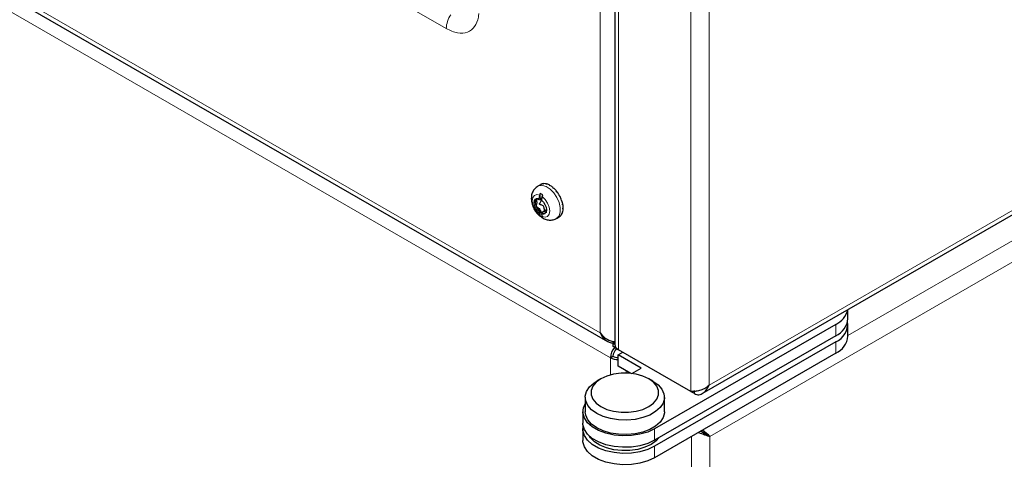
# Model space of a CAD drawing. Units: millimetres. Extents: x 0 to 210, y 0 to 297.
# Drawn here: x 149 to 160, y 106 to 110 of the extents above; entities that cross this region are included whole.
import ezdxf

# ---------------------------------------------------------------- set-up
doc = ezdxf.new("R2010")
doc.units = ezdxf.units.MM

msp = doc.modelspace()

# ---------------------------------------------------------------- linework, layer by layer
at = {"color": 7, "linetype": 'Continuous', "lineweight": 25}
for p, q in [((156.42955, 106.22662), (185.17315, 122.81994)), ((140.03819, 115.66129), (155.41291, 106.78565)), ((155.49114, 115.17675), (155.49114, 106.75411)), ((154.69323, 108.47037), (154.6657, 108.45448)), ((154.69585, 108.47181), (154.69938, 108.47385)), ((154.71937, 108.47907), (154.72291, 108.48111)), ((154.72383, 108.47952), (154.72291, 108.48111)), ((154.72571, 108.47964), (154.72925, 108.48168)), ((154.7531, 108.47692), (154.75664, 108.47896)), ((154.75791, 108.47568), (154.75664, 108.47896)), ((154.76018, 108.47503), (154.76371, 108.47707)), ((154.78957, 108.46252), (154.79311, 108.46456)), ((154.79404, 108.45999), (154.79311, 108.46456)), ((154.79689, 108.4583), (154.80043, 108.46034)), ((154.82629, 108.43686), (154.82982, 108.4389)), ((154.82982, 108.43378), (154.82982, 108.4389)), ((154.83336, 108.43058), (154.83689, 108.43263)), ((154.69157, 108.32886), (154.67748, 108.32072)), ((154.68701, 108.31172), (154.70768, 108.32365)), ((154.69157, 108.32886), (154.69157, 108.37606)), ((154.86075, 108.40167), (154.86428, 108.40371)), ((154.863, 108.39892), (154.86428, 108.40371)), ((154.86709, 108.39378), (154.87062, 108.39582)), ((154.89061, 108.35936), (154.89414, 108.3614)), ((154.89157, 108.35774), (154.89414, 108.3614)), ((154.89578, 108.35039), (154.89932, 108.35243)), ((154.91383, 108.31281), (154.91736, 108.31485)), ((154.91383, 108.31281), (154.91736, 108.31485)), ((154.91749, 108.30338), (154.92102, 108.30542)), ((154.92883, 108.2652), (154.93237, 108.26724)), ((154.93426, 108.25798), (154.9304, 108.25763)), ((154.93073, 108.25594), (154.93426, 108.25798)), ((154.93459, 108.21976), (154.93813, 108.2218)), ((154.93459, 108.21131), (154.93813, 108.21335)), ((154.93813, 108.21335), (154.93464, 108.21428)), ((154.67748, 108.17059), (154.69157, 108.17873)), ((154.69157, 108.13153), (154.69157, 108.17873)), ((154.71809, 108.16342), (154.704, 108.15528)), ((154.75708, 108.20043), (154.72265, 108.18056)), ((154.86568, 108.10806), (154.89321, 108.12395)), ((154.89576, 108.12551), (154.8993, 108.12755)), ((154.91381, 108.14224), (154.91735, 108.14429)), ((154.91735, 108.14429), (154.9161, 108.14539)), ((154.91748, 108.14745), (154.92101, 108.14949)), ((154.92882, 108.17253), (154.93236, 108.17457)), ((154.93236, 108.17457), (154.92982, 108.17604)), ((154.93072, 108.1796), (154.93425, 108.18164)), ((157.99386, 107.03151), (157.99386, 107.12968)), ((157.86206, 106.9703), (155.91752, 105.84774)), ((157.99386, 106.8437), (157.99386, 106.96619)), ((155.3339, 106.87862), (155.33415, 106.87876)), ((157.86206, 106.84782), (155.91752, 105.72526)), ((155.47393, 106.76322), (155.49114, 106.77315)), ((155.49115, 106.75328), (155.47393, 106.76322)), ((155.47393, 106.73055), (155.47393, 106.76322)), ((155.53214, 106.69695), (155.47393, 106.73055)), ((157.86206, 106.78249), (155.91752, 105.65993)), ((155.44376, 106.61107), (155.47204, 106.62739)), ((155.52861, 106.64374), (155.57647, 106.67136)), ((155.7761, 106.50086), (155.52861, 106.64374)), ((155.52861, 106.52125), (155.52861, 106.64374)), ((156.30643, 106.24997), (155.53214, 106.69696)), ((155.57403, 106.67277), (155.57505, 106.67054)), ((157.86206, 106.66001), (155.91752, 105.53745)), ((155.66433, 106.44291), (155.52861, 106.52125)), ((155.67385, 106.44184), (155.7761, 106.50086)), ((155.34118, 106.38453), (155.29875, 106.36003)), ((155.89989, 106.36003), (155.85746, 106.38453)), ((156.34721, 106.22642), (156.31184, 106.24684)), ((156.34721, 106.22642), (156.34721, 106.25908)), ((155.17432, 106.18657), (155.17432, 106.03143)), ((156.02432, 106.03143), (156.02432, 106.18657)), ((155.14932, 106.03143), (155.14932, 105.90895)), ((155.14932, 105.84362), (155.14932, 105.72114)), ((156.46022, 105.79571), (156.46022, 105.79554)), ((156.51149, 105.76603), (156.4832, 105.78236))]:
    msp.add_line(p, q, dxfattribs=at)
at = {"color": 8, "linetype": 'Continuous', "lineweight": 18}
for p, q in [((156.50442, 106.31719), (185.15638, 122.85762)), ((136.85488, 119.8619), (153.6821, 110.14775)), ((156.50442, 116.17694), (156.50442, 106.31719)), ((140.0792, 115.68497), (155.3339, 106.87862)), ((155.44376, 106.61107), (139.90186, 115.58321)), ((155.33415, 106.87876), (155.33415, 115.18997)), ((156.30643, 106.24997), (156.30643, 115.24137)), ((155.53214, 115.17451), (155.53214, 106.69696)), ((157.99386, 106.8504), (169.81545, 113.67486)), ((156.51149, 105.76603), (169.84399, 113.46271)), ((157.86206, 106.84782), (157.86206, 106.9703)), ((157.86206, 106.66001), (157.86206, 106.78249)), ((155.44376, 106.42618), (155.44376, 106.61107)), ((155.61346, 106.47227), (155.61346, 106.44612)), ((155.91752, 105.72526), (155.91752, 105.84774)), ((156.3135, 89.54165), (156.3135, 105.76605)), ((156.51149, 89.62302), (156.51149, 105.76603)), ((155.91752, 105.53745), (155.91752, 105.65993))]:
    msp.add_line(p, q, dxfattribs=at)
at = {"color": 8, "linetype": 'Continuous', "lineweight": 18, "flags": 128}
for points in [[(154.66566, 108.45446), (154.67752, 108.45985), (154.71403, 108.46312), (154.75512, 108.45023), (154.79716, 108.42232), (154.8364, 108.38188), (154.86936, 108.3325), (154.89311, 108.27857), (154.90553, 108.22488), (154.90553, 108.1762), (154.89311, 108.13686), (154.86936, 108.11035), (154.86575, 108.1081)], [(154.68577, 108.35823), (154.65395, 108.36443), (154.62783, 108.35526), (154.6107, 108.33187), (154.60475, 108.29721), (154.6107, 108.25568), (154.62783, 108.21252), (154.65395, 108.17319), (154.68577, 108.14265)], [(154.71228, 108.12734), (154.7441, 108.12114), (154.77023, 108.13032), (154.78735, 108.15371), (154.79331, 108.18836), (154.78735, 108.22989), (154.77023, 108.27305), (154.7441, 108.31239), (154.71228, 108.34292)]]:
    msp.add_lwpolyline(points, dxfattribs=at)
at = {"color": 7, "linetype": 'Continuous', "lineweight": 25, "flags": 128}
for points in [[(154.67748, 108.17059), (154.65643, 108.19225), (154.63935, 108.21921), (154.62825, 108.24836), (154.6244, 108.2763), (154.62825, 108.2998), (154.63935, 108.31613), (154.65643, 108.32338), (154.67748, 108.32072)], [(154.65141, 108.32241), (154.6512, 108.32219), (154.64737, 108.31761)], [(154.704, 108.30542), (154.72506, 108.28376), (154.74213, 108.2568), (154.75323, 108.22765), (154.75709, 108.1997), (154.75323, 108.17621), (154.74213, 108.15988), (154.72506, 108.15263), (154.704, 108.15528)], [(155.3339, 106.87862), (155.33387, 106.87871), (155.33385, 106.87879), (155.33387, 106.87886), (155.3339, 106.87891), (155.33396, 106.87892), (155.33403, 106.87889), (155.3341, 106.87884), (155.33415, 106.87876)], [(155.85741, 106.38456), (155.79351, 106.41398), (155.71987, 106.43445), (155.64019, 106.44495), (155.55845, 106.44495), (155.47877, 106.43445), (155.40513, 106.41398), (155.34123, 106.38456), (155.29027, 106.34767), (155.2548, 106.30516), (155.23661, 106.25916), (155.23661, 106.21197), (155.2548, 106.16597), (155.29027, 106.12346), (155.34123, 106.08657), (155.40513, 106.05715), (155.47877, 106.03668), (155.55845, 106.02618), (155.64019, 106.02618), (155.71987, 106.03668), (155.79351, 106.05715), (155.85741, 106.08657), (155.90837, 106.12346), (155.94384, 106.16597), (155.96202, 106.21197), (155.96202, 106.25916), (155.94384, 106.30516), (155.90837, 106.34767), (155.85741, 106.38456)], [(155.89984, 106.36006), (155.95575, 106.3202), (155.99609, 106.2745), (156.01909, 106.22495), (156.02374, 106.17373), (156.00984, 106.12307), (155.978, 106.07519), (155.92961, 106.03217), (155.86678, 105.9959), (155.79227, 105.96797), (155.70932, 105.94958), (155.62156, 105.94156), (155.53284, 105.94425), (155.44701, 105.95752), (155.36785, 105.98081), (155.2988, 106.01309), (155.24288, 106.05295), (155.20255, 106.09865), (155.17955, 106.14819), (155.1749, 106.19941), (155.1888, 106.25007), (155.22064, 106.29796), (155.26903, 106.34097), (155.29875, 106.36003)], [(155.91752, 105.84774), (155.84441, 105.81356), (155.76059, 105.7889), (155.66972, 105.77485), (155.57577, 105.77201), (155.48285, 105.7805), (155.39502, 105.79996), (155.31613, 105.82954), (155.2496, 105.86794), (155.19837, 105.91349), (155.16465, 105.96419), (155.14994, 106.01783), (155.15486, 106.07207), (155.17432, 106.11681)], [(156.02432, 106.03143), (156.02374, 106.01859), (156.00984, 105.96793), (155.978, 105.92004), (155.92961, 105.87703), (155.86678, 105.84076), (155.79227, 105.81282), (155.70932, 105.79444), (155.62156, 105.78642), (155.53284, 105.7891), (155.44701, 105.80238), (155.36785, 105.82566), (155.2988, 105.85794), (155.24288, 105.8978), (155.20255, 105.9435), (155.17955, 105.99305), (155.17432, 106.03143)], [(155.91752, 105.72526), (155.84441, 105.69108), (155.76059, 105.66642), (155.66972, 105.65237), (155.57577, 105.64952), (155.48285, 105.65802), (155.39502, 105.67748), (155.31613, 105.70706), (155.2496, 105.74546), (155.19837, 105.79101), (155.16465, 105.84171), (155.14994, 105.89535), (155.14932, 105.90895)], [(155.91752, 105.65993), (155.84441, 105.62576), (155.76059, 105.6011), (155.66972, 105.58704), (155.57577, 105.5842), (155.48285, 105.5927), (155.39502, 105.61216), (155.31613, 105.64174), (155.2496, 105.68014), (155.19837, 105.72569), (155.16465, 105.77639), (155.14994, 105.83003), (155.15289, 105.87629)], [(155.91752, 105.53745), (155.84441, 105.50327), (155.76059, 105.47862), (155.66972, 105.46456), (155.57577, 105.46172), (155.48285, 105.47022), (155.39502, 105.48968), (155.31613, 105.51926), (155.2496, 105.55766), (155.19837, 105.60321), (155.16465, 105.65391), (155.14994, 105.70755), (155.14932, 105.72114)], [(155.88216, 105.68034), (155.81475, 105.64906), (155.73726, 105.62687), (155.65332, 105.61482), (155.56686, 105.61347), (155.48191, 105.62288), (155.40246, 105.64261), (155.3322, 105.67174), (155.27444, 105.70891), (155.23187, 105.75238), (155.22145, 105.76787)], [(155.96843, 105.75465), (155.93635, 105.71926), (155.88216, 105.68034)]]:
    msp.add_lwpolyline(points, dxfattribs=at)
at = {"color": 8, "linetype": 'Continuous', "lineweight": 18}
msp.add_arc((153.96386, 110.1367), 0.28198, 145.560258, 177.75359, dxfattribs=at)
at = {"color": 7, "linetype": 'Continuous', "lineweight": 25}
for centre, radius, start, end in [((154.72658, 108.4126), 0.06671, 117.428276, 119.997079), ((154.73162, 108.41114), 0.07051, 97.097603, 117.205824), ((154.7297, 108.3992), 0.08053, 92.836598, 97.366721), ((154.73336, 108.38357), 0.0982, 76.283884, 92.39811), ((154.72495, 108.35772), 0.12248, 73.285719, 76.71088), ((154.71882, 108.33074), 0.15306, 60.967094, 72.946426), ((154.69898, 108.29717), 0.18855, 58.713713, 61.282752), ((154.68242, 108.26768), 0.22593, 49.273814, 58.510619), ((154.65503, 108.23662), 0.26348, 47.405213, 49.460493), ((154.63594, 108.21485), 0.29632, 39.593573, 47.30078), ((154.72399, 108.27931), 0.08566, 153.43643, 206.56357), ((155.20711, 108.2234), 0.53849, 165.499753, 169.587527), ((154.63426, 108.24616), 0.14198, 53.812839, 66.192538), ((155.23362, 108.20809), 0.53849, 165.499753, 169.587527), ((154.61187, 108.19514), 0.32341, 37.895057, 39.687868), ((154.60236, 108.18728), 0.33978, 30.826739, 37.861125), ((154.59327, 108.18174), 0.34635, 29.140653, 30.853406), ((154.60262, 108.18684), 0.33978, 22.132917, 29.167324), ((154.79025, 108.29558), 0.15295, 200.907396, 229.820223), ((154.61418, 108.19114), 0.32341, 20.30616, 22.098981), ((154.64329, 108.20213), 0.29631, 12.693183, 20.400459), ((154.67169, 108.20777), 0.26348, 10.533441, 12.588745), ((154.78509, 108.21595), 0.15306, 347.047112, 359.02667), ((154.71228, 108.21596), 0.22592, 1.483188, 10.720127), ((154.7461, 108.21555), 0.18854, 358.711003, 1.280086), ((154.90683, 108.2234), 0.23535, 192.966408, 200.065932), ((154.7754, 108.24612), 0.14198, 233.812839, 246.192538), ((154.93335, 108.20809), 0.23535, 192.966408, 200.065932), ((154.73378, 108.20374), 0.04327, 248.735281, 283.882392), ((154.85986, 108.18173), 0.06671, 299.997652, 302.564548), ((154.86112, 108.18682), 0.07051, 302.787077, 322.895468), ((154.84982, 108.19113), 0.08053, 322.626375, 327.156566), ((154.83811, 108.20211), 0.09819, 327.595054, 343.709579), ((154.81152, 108.20776), 0.12248, 343.282581, 346.70781), ((157.76142, 107.18498), 0.2371, 295.116479, 346.196937), ((157.76866, 107.05397), 0.22632, 294.374658, 354.305201), ((157.78029, 106.97714), 0.21112, 292.788326, 5.901866), ((157.76866, 106.86616), 0.22632, 294.374658, 354.305201), ((155.5612, 106.76109), 0.07041, 185.694799, 245.625342), ((155.62836, 106.60242), 0.1848, 139.47554, 177.318522), ((155.59797, 106.62063), 0.12611, 134.744175, 176.924397), ((155.5263, 106.72928), 0.11543, 241.959761, 271.144097), ((155.52515, 106.76389), 0.17315, 241.959761, 271.144097)]:
    msp.add_arc(centre, radius, start, end, dxfattribs=at)
for centre, major_axis, ratio, start_param, end_param in [((155.4329, 106.93577), (-0.05893, 0.16065), 0.66248124, 1.68535265, 3.18189628), ((155.43315, 106.93591), (-0.10967, 0.13135), 0.66247716, 1.45612491, 2.66860166), ((156.41249, 105.82318), (0.13975, -0.05882), 0.14180335, 4.60512256, 5.55739924), ((156.41249, 105.82318), (0.1, -0.05753), 0.00146318, 4.71138, 5.49862897), ((156.41249, 105.82318), (0.09982, -0.05784), 0.00160393, 0.78455662, 1.57003442), ((156.41249, 105.82318), (0.12081, -0.09162), 0.14193931, 0.72580754, 1.51123937)]:
    msp.add_ellipse(centre, major_axis=major_axis, ratio=ratio, start_param=start_param, end_param=end_param, dxfattribs=at)
at = {"color": 8, "linetype": 'Continuous', "lineweight": 18}
msp.add_open_spline([(153.6821, 110.14775), (153.72343, 110.12852), (153.80614, 110.09002), (153.91401, 110.10131), (153.99186, 110.16233), (154.02511, 110.24264), (154.03102, 110.29772), (154.03247, 110.31129)], degree=3, knots=[0, 0, 0, 0, 0.23857431, 0.4774746, 0.70421352, 0.92715837, 1, 1, 1, 1], dxfattribs=at)
at = {"color": 7, "linetype": 'Continuous', "lineweight": 25}
for points, knots in [([(154.66592, 108.45406), (154.65395, 108.44578), (154.63013, 108.4293), (154.60757, 108.39202), (154.59646, 108.35562), (154.59541, 108.33179), (154.59498, 108.32209)], [0, 0, 0, 0, 0.27469704, 0.54646193, 0.81535322, 1, 1, 1, 1]), ([(154.59498, 108.32209), (154.59555, 108.31094), (154.597, 108.28248), (154.61058, 108.23605), (154.63717, 108.18656), (154.6653, 108.1495), (154.68663, 108.13499), (154.69281, 108.13078)], [0, 0, 0, 0, 0.15542605, 0.39638486, 0.64275885, 0.8965756, 1, 1, 1, 1]), ([(154.64737, 108.31761), (154.64717, 108.31715), (154.64674, 108.31615), (154.64686, 108.31385), (154.64932, 108.30015), (154.6616, 108.27109), (154.64932, 108.25622), (154.64686, 108.24535), (154.64674, 108.2432), (154.64717, 108.2417), (154.64737, 108.241)], [0, 0, 0, 0, 0.02330268, 0.05013158, 0.08186724, 0.5, 0.91813276, 0.94986842, 0.97669732, 1, 1, 1, 1]), ([(154.70017, 108.32241), (154.69891, 108.32148), (154.69394, 108.31778), (154.68653, 108.30882), (154.67041, 108.30962), (154.65832, 108.31612), (154.65144, 108.31833), (154.64928, 108.31863), (154.64794, 108.31829), (154.64748, 108.31774), (154.64737, 108.31761)], [0, 0, 0, 0, 0.09007647, 0.35620317, 0.62948471, 0.88184061, 0.92475212, 0.96077134, 0.99071648, 1, 1, 1, 1]), ([(154.74086, 108.19033), (154.74046, 108.19064), (154.73949, 108.19142), (154.73752, 108.1957), (154.73597, 108.20666), (154.73424, 108.22073), (154.72939, 108.23433), (154.72088, 108.24391), (154.70767, 108.2504), (154.69567, 108.25394), (154.68781, 108.2575), (154.68518, 108.25925), (154.68367, 108.26103), (154.68303, 108.26274), (154.6831, 108.26536), (154.68629, 108.27267), (154.69474, 108.28235), (154.70214, 108.29521), (154.70153, 108.30769), (154.69749, 108.31357), (154.69543, 108.31658)], [0, 0, 0, 0, 0.010360991, 0.025356596, 0.084149289, 0.201671563, 0.271721645, 0.331428093, 0.423606661, 0.531030613, 0.555466441, 0.575141933, 0.585093985, 0.595140213, 0.60653593, 0.632790888, 0.746246051, 0.860061869, 0.928369039, 1, 1, 1, 1]), ([(154.69157, 108.37606), (154.69031, 108.37268), (154.68808, 108.36672), (154.68647, 108.3608), (154.68577, 108.35823)], [0, 0, 0, 0, 0.56692956, 1, 1, 1, 1]), ([(154.71228, 108.34292), (154.71233, 108.34311), (154.71386, 108.34901), (154.71601, 108.35498), (154.71809, 108.36075)], [0, 0, 0, 0, 0.03233462, 1, 1, 1, 1]), ([(154.64737, 108.241), (154.64748, 108.24075), (154.64794, 108.23968), (154.64928, 108.23779), (154.65144, 108.23559), (154.65832, 108.22985), (154.67043, 108.22241), (154.68646, 108.20453), (154.69442, 108.18653), (154.69985, 108.17533), (154.70292, 108.17104), (154.70473, 108.16942), (154.70642, 108.16889), (154.70794, 108.16907), (154.71036, 108.17017), (154.71552, 108.17472), (154.72319, 108.18335), (154.73923, 108.18269), (154.75134, 108.17615), (154.75822, 108.17395), (154.76038, 108.17365), (154.76172, 108.17399), (154.76218, 108.17453), (154.76229, 108.17466)], [0, 0, 0, 0, 0.00427482, 0.0180638, 0.03464974, 0.0544094, 0.17061287, 0.29645207, 0.41899665, 0.4715583, 0.4869173, 0.49994873, 0.51091925, 0.52340757, 0.5380572, 0.58100335, 0.70354793, 0.82938713, 0.9455906, 0.96535026, 0.9819362, 0.99572518, 1, 1, 1, 1]), ([(154.68577, 108.14265), (154.68582, 108.14252), (154.68735, 108.13838), (154.68949, 108.1349), (154.69157, 108.13153)], [0, 0, 0, 0, 0.03233462, 1, 1, 1, 1]), ([(154.69281, 108.13078), (154.70221, 108.12321), (154.72417, 108.10551), (154.76467, 108.09151), (154.80929, 108.0887), (154.8446, 108.09509), (154.86057, 108.10665), (154.86472, 108.10965)], [0, 0, 0, 0, 0.19009052, 0.44399657, 0.68306635, 0.91764778, 1, 1, 1, 1]), ([(154.71809, 108.11622), (154.71683, 108.11814), (154.7146, 108.12153), (154.71298, 108.12559), (154.71228, 108.12734)], [0, 0, 0, 0, 0.566929561, 1, 1, 1, 1]), ([(156.50442, 106.31719), (156.49128, 106.30591), (156.465, 106.28335), (156.41449, 106.26116), (156.36387, 106.24909), (156.3276, 106.24749), (156.31086, 106.24945), (156.30643, 106.24997)], [0, 0, 0, 0, 0.22930977, 0.45866505, 0.68802065, 0.91737608, 1, 1, 1, 1]), ([(156.34721, 106.22642), (156.35497, 106.22245), (156.37014, 106.21469), (156.39417, 106.21342), (156.41727, 106.2193), (156.44349, 106.2344), (156.4764, 106.2648), (156.4941, 106.2979), (156.50442, 106.31719)], [0, 0, 0, 0, 0.13887509, 0.27132466, 0.39912591, 0.52425551, 0.72269061, 1, 1, 1, 1])]:
    msp.add_open_spline(points, degree=3, knots=knots, dxfattribs=at)

doc.saveas('drawing.dxf')
